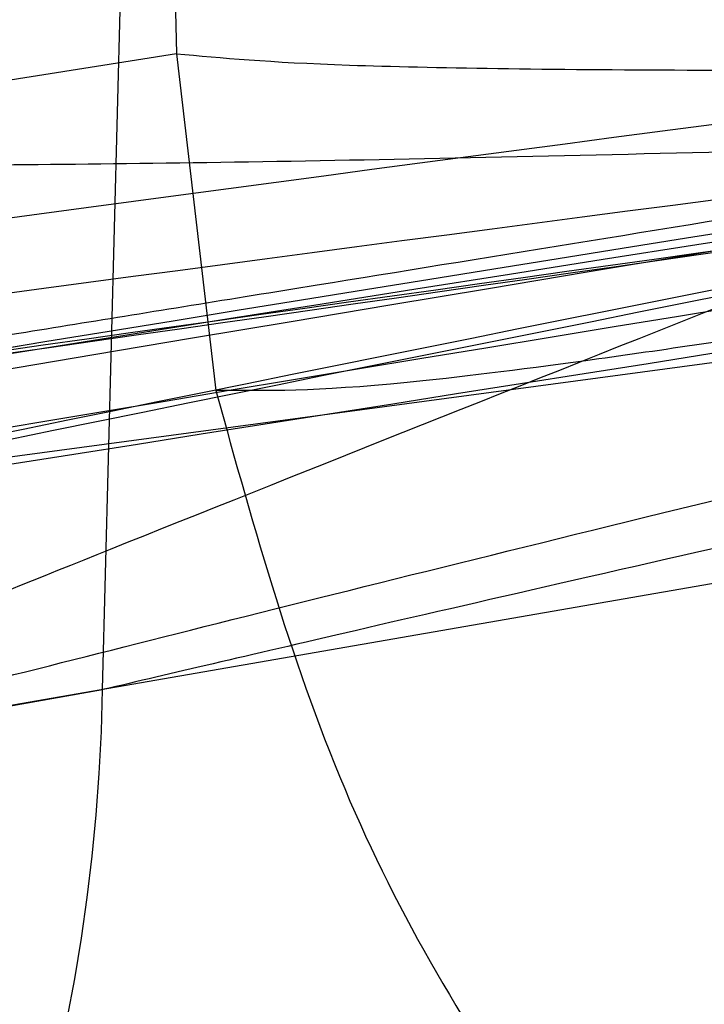
# Model space of a CAD drawing. Units: millimetres. Extents: x 17686 to 22431, y 26322 to 30805.
# Drawn here: x 19682 to 19682, y 28547 to 28547 of the extents above; entities that cross this region are included whole.
import ezdxf

# ---------------------------------------------------------------- set-up
doc = ezdxf.new("R2010")
doc.units = ezdxf.units.MM
doc.header["$LTSCALE"] = 200
doc.layers.add('OTWORY_MONTAŻOWE', color=1, linetype='Continuous')

msp = doc.modelspace()

# ---------------------------------------------------------------- linework, layer by layer
at = {"color": 7, "linetype": 'Continuous', "lineweight": 25}
for p, q in [((19684.16801076582, 28546.9362320628), (19682.02872161646, 28546.6486766254)), ((19684.16801076582, 28546.9362320628), (19682.02872161646, 28546.6486766254)), ((19684.16801076575, 28546.9362320628), (19682.02872161639, 28546.6486766254)), ((19682.13828671963, 28546.78156648885), (19682.13976925157, 28546.71388401951)), ((19682.13003439765, 28546.6299429943), (19682.13395358076, 28546.78084843947)), ((19682.13976920404, 28546.71388401246), (19682.060367142, 28546.70126360223)), ((19682.13976919812, 28546.7138840123), (19682.14496917538, 28546.66945341902)), ((19682.13976919812, 28546.7138840123), (19682.14496917538, 28546.66945341902)), ((19682.13976919805, 28546.7138840123), (19682.1449691753, 28546.66945341902)), ((19682.25934233242, 28546.65244891497), (19682.0655018777, 28546.61872357184)), ((19682.03666901829, 28546.61343760982), (19682.13003444564, 28546.62994299184))]:
    msp.add_line(p, q, dxfattribs=at)
for centre, radius, start, end in [((19687.0405717776, 28517.18481664684), 29.99999999999832, 94.45876922785118, 100.919090351004), ((19687.0405717776, 28517.18481664684), 29.99999999999951, 95.19927321929354, 103.6128669520681), ((19687.0405717776, 28517.18481664684), 30.00000000000293, 95.46318947641116, 103.8696320186698), ((19681.88166235628, 28546.63479225064), 0.2484194336355445, 280.1174494910071, 358.881490734351)]:
    msp.add_arc(centre, radius, start, end, dxfattribs=at)
for points, knots in [([(19671.81456418687, 28543.03377586857), (19672.36302082924, 28543.34349687956), (19673.48322729041, 28543.97609287872), (19675.2707357751, 28544.80219909835), (19677.17864652838, 28545.54360414136), (19678.81605497656, 28546.04981494947), (19680.14554199483, 28546.38737703039), (19681.14548442683, 28546.60618426687), (19682.20717717022, 28546.79975655215), (19683.33034860856, 28546.9622205963), (19684.51427996849, 28547.0859305806), (19685.75781935778, 28547.16880730051), (19686.60678295844, 28547.17940276083), (19687.04057177222, 28547.18481664684)], [0, 0, 0, 0, 0.1179720214629249, 0.240954362610856, 0.368950912072297, 0.5019650876366566, 0.5626018010552307, 0.6267419886559442, 0.6943858252660692, 0.7655334490922268, 0.8401849680509146, 0.9183404646805541, 1, 1, 1, 1]), ([(19687.04057177222, 28547.18481664684), (19686.28730654767, 28547.16853351096), (19684.83844008852, 28547.13721374646), (19682.76212530698, 28546.89902530688), (19680.87565736621, 28546.56395131056), (19679.29663029663, 28546.18074985035), (19677.97139783386, 28545.78956006931), (19676.84617157543, 28545.40777278769), (19675.76032587609, 28544.99120147048), (19674.7142992181, 28544.54341553153), (19673.70896347897, 28544.06683433734), (19672.74272275717, 28543.56776628392), (19672.12147269999, 28543.21034721062), (19671.81456418687, 28543.03377586857)], [0, 0, 0, 0, 0.1417719991312675, 0.2726910624491365, 0.3927569620025694, 0.5019697999138741, 0.5779431176004273, 0.6523066397818565, 0.7250609700320093, 0.796206754001783, 0.865744683270632, 0.9336754996495252, 1, 1, 1, 1]), ([(19671.81456418687, 28543.03377586857), (19672.36302082924, 28543.34349687956), (19673.48322729041, 28543.97609287872), (19675.2707357751, 28544.80219909835), (19677.17864652838, 28545.54360414136), (19678.81605497656, 28546.04981494947), (19680.14554199483, 28546.38737703039), (19681.14548442683, 28546.60618426687), (19682.20717717022, 28546.79975655215), (19683.33034860856, 28546.9622205963), (19684.51427996849, 28547.0859305806), (19685.75781935778, 28547.16880730051), (19686.60678295844, 28547.17940276083), (19687.04057177222, 28547.18481664684)], [0, 0, 0, 0, 0.1179720214629246, 0.2409543626108556, 0.3689509120722944, 0.5019650876366563, 0.5626018010552306, 0.6267419886559428, 0.6943858252660674, 0.7655334490922252, 0.8401849680509135, 0.9183404646805527, 1, 1, 1, 1]), ([(19687.04057177222, 28547.18481664684), (19686.28730654767, 28547.16853351096), (19684.83844008852, 28547.13721374646), (19682.76212530698, 28546.89902530688), (19680.87565736621, 28546.56395131056), (19679.29663029663, 28546.18074985035), (19677.97139783386, 28545.78956006931), (19676.84617157543, 28545.40777278769), (19675.76032587609, 28544.99120147048), (19674.7142992181, 28544.54341553153), (19673.70896347897, 28544.06683433734), (19672.74272275717, 28543.56776628392), (19672.12147269999, 28543.21034721062), (19671.81456418687, 28543.03377586857)], [0, 0, 0, 0, 0.1417719991312683, 0.2726910624491359, 0.3927569620025685, 0.501969799913875, 0.5779431176004255, 0.6523066397818547, 0.7250609700320096, 0.7962067540017801, 0.8657446832706294, 0.9336754996495225, 1, 1, 1, 1]), ([(19687.04057177214, 28547.18481664684), (19686.28730654759, 28547.16853351095), (19684.83844008845, 28547.13721374646), (19682.7621253069, 28546.89902530688), (19680.87565736614, 28546.56395131056), (19679.29663029655, 28546.18074985035), (19677.97139783379, 28545.78956006931), (19676.84617157535, 28545.40777278769), (19675.76032587602, 28544.99120147047), (19674.71429921803, 28544.54341553153), (19673.7089634789, 28544.06683433734), (19672.74272275709, 28543.56776628391), (19672.12147269991, 28543.21034721062), (19671.8145641868, 28543.03377586857)], [0, 0, 0, 0, 0.1417719991312679, 0.272691062449137, 0.3927569620025695, 0.5019697999138747, 0.5779431176004274, 0.6523066397818567, 0.7250609700320094, 0.7962067540017828, 0.8657446832706323, 0.9336754996495223, 1, 1, 1, 1]), ([(19671.8145641868, 28543.03377586857), (19672.36302082917, 28543.34349687956), (19673.48322729034, 28543.97609287872), (19675.27073577503, 28544.80219909835), (19677.1786465283, 28545.54360414136), (19678.81605497649, 28546.04981494947), (19680.14554199476, 28546.38737703039), (19681.14548442676, 28546.60618426687), (19682.20717717015, 28546.79975655215), (19683.33034860849, 28546.9622205963), (19684.51427996841, 28547.0859305806), (19685.75781935771, 28547.16880730051), (19686.60678295836, 28547.17940276083), (19687.04057177214, 28547.18481664684)], [0, 0, 0, 0, 0.1179720214629253, 0.2409543626108554, 0.3689509120722944, 0.5019650876366542, 0.562601801055229, 0.6267419886559423, 0.6943858252660675, 0.7655334490922254, 0.8401849680509135, 0.9183404646805529, 1, 1, 1, 1]), ([(19686.16265260557, 28547.06423529422), (19685.43475270944, 28547.02842549951), (19683.98049163364, 28546.95688160886), (19682.54167461151, 28546.72736858442), (19681.82302728818, 28546.61273349314)], [0, 0, 0, 0, 0.5005290372059652, 1, 1, 1, 1]), ([(19686.16265260557, 28547.06423529422), (19685.43475270944, 28547.02842549951), (19683.98049163363, 28546.95688160886), (19682.54167461151, 28546.72736858442), (19681.82302728818, 28546.61273349314)], [0, 0, 0, 0, 0.5005290372059644, 1, 1, 1, 1]), ([(19686.16265260549, 28547.06423529422), (19685.43475270937, 28547.02842549951), (19683.98049163356, 28546.95688160885), (19682.54167461143, 28546.72736858442), (19681.8230272881, 28546.61273349313)], [0, 0, 0, 0, 0.5005290372059644, 1, 1, 1, 1]), ([(19681.887242432, 28546.63753447522), (19682.41431777989, 28546.72180672426), (19683.46843405078, 28546.89034571828), (19684.53278033582, 28546.97375157585), (19685.06493609884, 28547.01545314273)], [0, 0, 0, 0, 0.5000163287922953, 1, 1, 1, 1]), ([(19681.887242432, 28546.63753447522), (19682.41431777989, 28546.72180672426), (19683.46843405078, 28546.89034571828), (19684.53278033582, 28546.97375157585), (19685.06493609884, 28547.01545314273)], [0, 0, 0, 0, 0.5000163287922953, 1, 1, 1, 1]), ([(19681.88724243192, 28546.63753447521), (19682.41431777981, 28546.72180672426), (19683.46843405071, 28546.89034571828), (19684.53278033574, 28546.97375157585), (19685.06493609877, 28547.01545314273)], [0, 0, 0, 0, 0.5000163287922953, 1, 1, 1, 1]), ([(19681.36159064695, 28546.54017023888), (19681.91624438875, 28546.63875350753), (19683.02552613506, 28546.83591547032), (19684.14763126772, 28546.93842823549), (19684.70867081664, 28546.98968342885)], [0, 0, 0, 0, 0.5000116008858824, 1, 1, 1, 1]), ([(19681.36159064695, 28546.54017023888), (19681.91624438875, 28546.63875350753), (19683.02552613506, 28546.83591547032), (19684.14763126772, 28546.93842823549), (19684.70867081664, 28546.98968342885)], [0, 0, 0, 0, 0.5000116008858824, 1, 1, 1, 1]), ([(19681.36159064687, 28546.54017023888), (19681.91624438868, 28546.63875350753), (19683.02552613499, 28546.83591547031), (19684.14763126765, 28546.93842823549), (19684.70867081657, 28546.98968342885)], [0, 0, 0, 0, 0.5000116008858824, 1, 1, 1, 1]), ([(19681.20300855728, 28546.61138382088), (19681.19457298589, 28546.60971169546), (19681.17734149535, 28546.60629601533), (19681.32656064809, 28546.63587641468), (19681.5966684006, 28546.68736261483), (19681.97181777694, 28546.75450692606), (19682.41254664831, 28546.82690004682), (19682.86605229756, 28546.89407141781), (19683.17051907655, 28546.93448387223), (19683.3102531096, 28546.95198507273), (19683.33241704007, 28546.95476102775)], [0, 0, 0, 0, 0.1311559287850427, 0.2679145303965451, 0.4057621242915186, 0.5459132649325952, 0.6872388431047488, 0.8322805511037161, 0.9733971594223351, 1, 1, 1, 1]), ([(19681.20300855728, 28546.61138382088), (19681.19457298589, 28546.60971169546), (19681.17734149535, 28546.60629601533), (19681.32656064809, 28546.63587641468), (19681.5966684006, 28546.68736261483), (19681.97181777694, 28546.75450692606), (19682.41254664831, 28546.82690004682), (19682.86605229756, 28546.89407141781), (19683.17051907655, 28546.93448387223), (19683.3102531096, 28546.95198507273), (19683.33241704007, 28546.95476102775)], [0, 0, 0, 0, 0.1311559287850427, 0.2679145303965442, 0.4057621242915191, 0.5459132649325993, 0.6872388431047527, 0.8322805511037201, 0.9733971594223351, 1, 1, 1, 1]), ([(19681.2030085572, 28546.61138382088), (19681.19457298582, 28546.60971169545), (19681.17734149527, 28546.60629601532), (19681.32656064801, 28546.63587641468), (19681.59666840052, 28546.68736261483), (19681.97181777687, 28546.75450692606), (19682.41254664824, 28546.82690004682), (19682.86605229749, 28546.89407141781), (19683.17051907647, 28546.93448387223), (19683.31025310952, 28546.95198507273), (19683.33241704, 28546.95476102775)], [0, 0, 0, 0, 0.1311559287850459, 0.2679145303965743, 0.4057621242915087, 0.5459132649326467, 0.6872388431048038, 0.8322805511037746, 0.9733971594223344, 1, 1, 1, 1]), ([(19684.31866997468, 28546.95118439129), (19683.58973390023, 28546.87004344846), (19682.1320230889, 28546.70777952197), (19680.69998590191, 28546.38650129049), (19679.98404655643, 28546.22587995408)], [0, 0, 0, 0, 0.5000553393564592, 1, 1, 1, 1]), ([(19684.31866997468, 28546.95118439129), (19683.58973390023, 28546.87004344846), (19682.1320230889, 28546.70777952197), (19680.69998590191, 28546.38650129049), (19679.98404655643, 28546.22587995408)], [0, 0, 0, 0, 0.5000553393564607, 1, 1, 1, 1]), ([(19684.3186699746, 28546.95118439129), (19683.58973390016, 28546.87004344846), (19682.13202308882, 28546.70777952196), (19680.69998590183, 28546.38650129049), (19679.98404655635, 28546.22587995408)], [0, 0, 0, 0, 0.5000553393564607, 1, 1, 1, 1]), ([(19681.29498715824, 28546.62948097472), (19681.29904824312, 28546.6302790622), (19681.30719569638, 28546.63188020589), (19681.42308395688, 28546.65431502524), (19681.60994046845, 28546.68948436582), (19681.87964356312, 28546.73811723728), (19682.22347934234, 28546.79636607242), (19682.60763058729, 28546.8563790761), (19682.94558922749, 28546.90448595347), (19683.18339260975, 28546.93599134664), (19683.29104083499, 28546.94958477268), (19683.30628429606, 28546.95149465127), (19683.31102852264, 28546.9520890633)], [0, 0, 0, 0, 0.08367958209863843, 0.1678801367382022, 0.259426738749952, 0.3642718576774038, 0.4840401774287066, 0.6177057577801623, 0.7525157160883386, 0.8531603440100661, 0.9542990534889676, 1, 1, 1, 1]), ([(19683.31102852297, 28546.95208906323), (19683.30691185788, 28546.95157876414), (19683.29862311558, 28546.95055129708), (19683.18145116833, 28546.93569496226), (19682.99226805839, 28546.91070580002), (19682.72095554425, 28546.87275266674), (19682.3775269857, 28546.82100453186), (19681.99512887127, 28546.75838275998), (19681.6594167821, 28546.69873000389), (19681.42205686987, 28546.65416817052), (19681.31493269153, 28546.63337286358), (19681.29969573802, 28546.63039974029), (19681.29498715823, 28546.62948097472)], [0, 0, 0, 0, 0.08370312623789651, 0.1685329329866612, 0.2603960252090149, 0.3651375461176858, 0.4843168591716487, 0.6168720543364551, 0.7522886228482738, 0.8532131486758407, 0.9546393837798152, 1, 1, 1, 1]), ([(19681.29498715824, 28546.62948097472), (19681.29904824312, 28546.6302790622), (19681.30719569638, 28546.63188020589), (19681.42308395688, 28546.65431502524), (19681.60994046845, 28546.68948436581), (19681.87964356312, 28546.73811723728), (19682.22347934234, 28546.79636607242), (19682.60763058729, 28546.8563790761), (19682.94558922749, 28546.90448595347), (19683.18339260975, 28546.93599134664), (19683.29104083499, 28546.94958477268), (19683.30628429606, 28546.95149465127), (19683.31102852264, 28546.9520890633)], [0, 0, 0, 0, 0.08367958209863753, 0.1678801367382023, 0.259426738749952, 0.3642718576774078, 0.4840401774287106, 0.6177057577801661, 0.752515716088338, 0.8531603440100656, 0.9542990534889669, 1, 1, 1, 1]), ([(19683.31102852297, 28546.95208906323), (19683.30691185788, 28546.95157876414), (19683.29862311558, 28546.95055129708), (19683.18145116833, 28546.93569496226), (19682.99226805839, 28546.91070580002), (19682.72095554425, 28546.87275266674), (19682.3775269857, 28546.82100453186), (19681.99512887127, 28546.75838275998), (19681.6594167821, 28546.69873000389), (19681.42205686987, 28546.65416817052), (19681.31493269153, 28546.63337286358), (19681.29969573802, 28546.63039974029), (19681.29498715823, 28546.62948097472)], [0, 0, 0, 0, 0.08370312623789702, 0.1685329329866617, 0.2603960252090122, 0.3651375461176832, 0.4843168591716461, 0.6168720543364524, 0.752288622848271, 0.8532131486758414, 0.9546393837798157, 1, 1, 1, 1]), ([(19681.29498715817, 28546.62948097472), (19681.29904824304, 28546.6302790622), (19681.30719569631, 28546.63188020589), (19681.42308395681, 28546.65431502524), (19681.60994046837, 28546.68948436581), (19681.87964356305, 28546.73811723728), (19682.22347934226, 28546.79636607241), (19682.60763058721, 28546.8563790761), (19682.94558922741, 28546.90448595347), (19683.18339260968, 28546.93599134663), (19683.29104083492, 28546.94958477267), (19683.30628429598, 28546.95149465126), (19683.31102852256, 28546.9520890633)], [0, 0, 0, 0, 0.08367958209863882, 0.1678801367381745, 0.2594267387499201, 0.3642718576774359, 0.4840401774287394, 0.6177057577801957, 0.752515716088305, 0.8531603440100366, 0.9542990534889674, 1, 1, 1, 1]), ([(19683.3110285229, 28546.95208906323), (19683.3069118578, 28546.95157876414), (19683.29862311551, 28546.95055129708), (19683.18145116825, 28546.93569496226), (19682.99226805831, 28546.91070580002), (19682.72095554417, 28546.87275266674), (19682.37752698563, 28546.82100453186), (19681.9951288712, 28546.75838275998), (19681.65941678203, 28546.69873000388), (19681.42205686979, 28546.65416817052), (19681.31493269146, 28546.63337286358), (19681.29969573794, 28546.63039974029), (19681.29498715816, 28546.62948097472)], [0, 0, 0, 0, 0.08370312623790527, 0.16853293298667, 0.2603960252089732, 0.365137546117644, 0.4843168591716069, 0.6168720543364132, 0.752288622848232, 0.8532131486758512, 0.9546393837798256, 1, 1, 1, 1]), ([(19679.85324127585, 28546.20947154965), (19680.56790548631, 28546.3715648697), (19681.99735610538, 28546.69577922563), (19683.45380767822, 28546.86150365366), (19684.18209571782, 28546.94437295124)], [0, 0, 0, 0, 0.4999572569489604, 1, 1, 1, 1]), ([(19679.85324127585, 28546.20947154965), (19680.56790548631, 28546.3715648697), (19681.99735610538, 28546.69577922563), (19683.45380767822, 28546.86150365366), (19684.18209571782, 28546.94437295124)], [0, 0, 0, 0, 0.4999572569489604, 1, 1, 1, 1]), ([(19679.85324127577, 28546.20947154964), (19680.56790548623, 28546.3715648697), (19681.99735610531, 28546.69577922562), (19683.45380767814, 28546.86150365365), (19684.18209571774, 28546.94437295124)], [0, 0, 0, 0, 0.4999572569489604, 1, 1, 1, 1]), ([(19682.8134800618, 28546.88551858511), (19682.65144007582, 28546.86163168637), (19682.32736866031, 28546.8138591502), (19681.90982041711, 28546.74352853622), (19681.60798208878, 28546.6890956178), (19681.5200396518, 28546.67252474045), (19681.47974107471, 28546.66493133274)], [0, 0, 0, 0, 0.2598581214282633, 0.5197025211637852, 0.7799093857060349, 1, 1, 1, 1]), ([(19682.8134800618, 28546.88551858511), (19682.65144007582, 28546.86163168637), (19682.32736866031, 28546.8138591502), (19681.90982041711, 28546.74352853622), (19681.60798208878, 28546.6890956178), (19681.5200396518, 28546.67252474045), (19681.47974107471, 28546.66493133274)], [0, 0, 0, 0, 0.2598581214282637, 0.51970252116378, 0.7799093857060344, 1, 1, 1, 1]), ([(19682.81348006173, 28546.88551858511), (19682.65144007575, 28546.86163168636), (19682.32736866024, 28546.8138591502), (19681.90982041703, 28546.74352853621), (19681.60798208871, 28546.6890956178), (19681.52003965173, 28546.67252474044), (19681.47974107464, 28546.66493133274)], [0, 0, 0, 0, 0.2598581214282764, 0.5197025211637046, 0.7799093857060311, 1, 1, 1, 1]), ([(19681.2908213576, 28546.47020876584), (19681.29786722343, 28546.47211947346), (19681.31201324096, 28546.47595560999), (19681.38503215843, 28546.49545203857), (19681.49030752692, 28546.52265877203), (19681.67284980581, 28546.56727619057), (19681.95915032838, 28546.63224194574), (19682.34057902708, 28546.70946806487), (19682.71815949455, 28546.77839900589), (19682.99392055955, 28546.8245050812), (19683.161082081, 28546.85143260066), (19683.25283619371, 28546.86587790636), (19683.30913476518, 28546.87470260908), (19683.31174041104, 28546.87510907242), (19683.3130366616, 28546.87531127884)], [0, 0, 0, 0, 0.05963518486159654, 0.1197298373813668, 0.1806217523860016, 0.2430235165046409, 0.3702749368221083, 0.5002351228662497, 0.6303164477461625, 0.7576841933918642, 0.8199173129117053, 0.8808775204512204, 0.9407392296015689, 0.9999999999999999, 0.9999999999999999, 0.9999999999999999, 0.9999999999999999]), ([(19681.2908213576, 28546.47020876584), (19681.29786722343, 28546.47211947346), (19681.31201324096, 28546.47595560999), (19681.38503215843, 28546.49545203857), (19681.49030752692, 28546.52265877203), (19681.67284980581, 28546.56727619057), (19681.95915032838, 28546.63224194574), (19682.34057902708, 28546.70946806487), (19682.71815949455, 28546.77839900589), (19682.99392055955, 28546.8245050812), (19683.161082081, 28546.85143260066), (19683.25283619371, 28546.86587790636), (19683.30913476518, 28546.87470260908), (19683.31174041104, 28546.87510907242), (19683.3130366616, 28546.87531127884)], [0, 0, 0, 0, 0.05963518486159724, 0.1197298373813677, 0.1806217523860036, 0.2430235165046391, 0.3702749368221182, 0.5002351228662619, 0.6303164477461771, 0.7576841933919514, 0.8199173129116916, 0.8808775204510754, 0.9407392296015675, 0.9999999999999999, 0.9999999999999999, 0.9999999999999999, 0.9999999999999999]), ([(19681.29082135753, 28546.47020876584), (19681.29786722336, 28546.47211947345), (19681.31201324088, 28546.47595560999), (19681.38503215835, 28546.49545203857), (19681.49030752685, 28546.52265877203), (19681.67284980574, 28546.56727619057), (19681.95915032831, 28546.63224194574), (19682.340579027, 28546.70946806487), (19682.71815949448, 28546.77839900589), (19682.99392055947, 28546.8245050812), (19683.16108208093, 28546.85143260066), (19683.25283619364, 28546.86587790636), (19683.30913476511, 28546.87470260908), (19683.31174041097, 28546.87510907242), (19683.31303666153, 28546.87531127884)], [0, 0, 0, 0, 0.05963518486158692, 0.1197298373816264, 0.1806217523861448, 0.2430235165044121, 0.3702749368221735, 0.5002351228663168, 0.630316447746264, 0.7576841933920182, 0.8199173129118363, 0.8808775204513476, 0.9407392296015653, 1, 1, 1, 1]), ([(19683.3130366616, 28546.87531127784), (19683.30604482622, 28546.87423465227), (19683.29202154586, 28546.87207530191), (19683.21919889746, 28546.86052875082), (19683.11337436124, 28546.84353410113), (19682.92989154159, 28546.81349985457), (19682.64093513579, 28546.76398514097), (19682.25862899306, 28546.69248442671), (19681.88261411804, 28546.61470595052), (19681.60894286009, 28546.55151202698), (19681.44265138175, 28546.51015868824), (19681.35103657943, 28546.48644691498), (19681.29468765895, 28546.47131677606), (19681.2921056549, 28546.47057682028), (19681.2908213576, 28546.47020876384)], [0, 0, 0, 0, 0.05945665732344668, 0.1192501437762056, 0.1799548793529768, 0.24214263215012, 0.3689703135997218, 0.4988048306877511, 0.6290702285668313, 0.7567853417463795, 0.8192881976984523, 0.8804750380079396, 0.9405478914499411, 1, 1, 1, 1]), ([(19683.3130366616, 28546.87531127784), (19683.30604482622, 28546.87423465227), (19683.29202154586, 28546.87207530191), (19683.21919889746, 28546.86052875082), (19683.11337436124, 28546.84353410113), (19682.92989154159, 28546.81349985457), (19682.64093513579, 28546.76398514097), (19682.25862899306, 28546.69248442671), (19681.88261411804, 28546.61470595052), (19681.60894286009, 28546.55151202698), (19681.44265138175, 28546.51015868824), (19681.35103657943, 28546.48644691498), (19681.29468765895, 28546.47131677606), (19681.2921056549, 28546.47057682028), (19681.2908213576, 28546.47020876384)], [0, 0, 0, 0, 0.05945665732373971, 0.1192501437765001, 0.1799548793530298, 0.2421426321501727, 0.3689703135997638, 0.4988048306877925, 0.6290702285668816, 0.756785341746422, 0.8192881976986054, 0.8804750380082237, 0.9405478914499417, 1, 1, 1, 1]), ([(19683.31303666153, 28546.87531127784), (19683.30604482614, 28546.87423465226), (19683.29202154578, 28546.8720753019), (19683.21919889739, 28546.86052875082), (19683.11337436116, 28546.84353410113), (19682.92989154151, 28546.81349985456), (19682.64093513572, 28546.76398514097), (19682.25862899299, 28546.69248442671), (19681.88261411797, 28546.61470595052), (19681.60894286001, 28546.55151202698), (19681.44265138168, 28546.51015868824), (19681.35103657936, 28546.48644691498), (19681.29468765887, 28546.47131677605), (19681.29210565483, 28546.47057682027), (19681.29082135753, 28546.47020876384)], [0, 0, 0, 0, 0.05945665732360701, 0.1192501437765225, 0.1799548793530601, 0.2421426321499158, 0.3689703135997281, 0.4988048306877566, 0.6290702285668861, 0.7567853417465105, 0.8192881976984727, 0.8804750380080794, 0.9405478914500824, 1, 1, 1, 1]), ([(19682.06550187761, 28546.61872356384), (19682.06201770484, 28546.61781910989), (19682.05503342091, 28546.61600606456), (19682.07320446159, 28546.62057929642), (19682.11035724667, 28546.62989396507), (19682.18683074099, 28546.64928400472), (19682.32911748791, 28546.6836053315), (19682.54145381384, 28546.73233273525), (19682.7677548691, 28546.78051727141), (19682.97403850437, 28546.82099751375), (19683.13219760954, 28546.85015329235), (19683.17327740573, 28546.85724312858), (19683.1937877196, 28546.86078294084)], [0, 0, 0, 0, 0.06250961645199428, 0.1253051838568951, 0.1880899895423291, 0.2504981904173549, 0.3758071941668832, 0.5014100131705266, 0.6265328116779254, 0.7516647411724295, 0.8760112129389906, 0.9999999999999999, 0.9999999999999999, 0.9999999999999999, 0.9999999999999999]), ([(19682.06550187761, 28546.61872356384), (19682.06201770484, 28546.61781910989), (19682.05503342091, 28546.61600606456), (19682.07320446159, 28546.62057929642), (19682.11035724667, 28546.62989396507), (19682.18683074099, 28546.64928400472), (19682.32911748791, 28546.6836053315), (19682.54145381384, 28546.73233273525), (19682.7677548691, 28546.78051727141), (19682.97403850437, 28546.82099751375), (19683.13219760954, 28546.85015329235), (19683.17327740573, 28546.85724312858), (19683.1937877196, 28546.86078294084)], [0, 0, 0, 0, 0.062509616451963, 0.1253051838573211, 0.1880899895420289, 0.2504981904176457, 0.3758071941667857, 0.5014100131703726, 0.6265328116776968, 0.7516647411720149, 0.8760112129390498, 1, 1, 1, 1]), ([(19682.06550187753, 28546.61872356384), (19682.06201770476, 28546.61781910989), (19682.05503342083, 28546.61600606456), (19682.07320446151, 28546.62057929642), (19682.11035724659, 28546.62989396506), (19682.18683074091, 28546.64928400472), (19682.32911748784, 28546.6836053315), (19682.54145381376, 28546.73233273525), (19682.76775486902, 28546.78051727141), (19682.9740385043, 28546.82099751375), (19683.13219760946, 28546.85015329235), (19683.17327740566, 28546.85724312858), (19683.19378771953, 28546.86078294084)], [0, 0, 0, 0, 0.0625096164521968, 0.1253051838568015, 0.1880899895421833, 0.2504981904171624, 0.3758071941669214, 0.5014100131705838, 0.6265328116778814, 0.7516647411722435, 0.8760112129388561, 1, 1, 1, 1]), ([(19683.33031477253, 28546.82710169184), (19683.2201468404, 28546.81520308627), (19683.00039095011, 28546.79146851478), (19682.60840014073, 28546.74548920458), (19682.21326386893, 28546.69550231436), (19681.84189119571, 28546.64513175185), (19681.52886453038, 28546.60024327789), (19681.30411641631, 28546.56657887561), (19681.17860219974, 28546.54727180849), (19681.19591096749, 28546.54993529832), (19681.20456431553, 28546.55126688384)], [0, 0, 0, 0, 0.1252136406868398, 0.2497680999652711, 0.3746669012226841, 0.4995197359077121, 0.6245103536017002, 0.7496270609324982, 0.8748285138930307, 1, 1, 1, 1]), ([(19683.3303147726, 28546.82710169184), (19683.22014684047, 28546.81520308627), (19683.00039095018, 28546.79146851478), (19682.60840014081, 28546.74548920458), (19682.213263869, 28546.69550231437), (19681.84189119579, 28546.64513175185), (19681.52886453045, 28546.60024327789), (19681.30411641638, 28546.56657887561), (19681.17860219981, 28546.54727180849), (19681.19591096756, 28546.54993529832), (19681.20456431561, 28546.55126688384)], [0, 0, 0, 0, 0.125213640686856, 0.2497680999653067, 0.3746669012227441, 0.4995197359077763, 0.624510353601947, 0.7496270609326862, 0.8748285138928535, 1, 1, 1, 1]), ([(19683.3303147726, 28546.82710169184), (19683.22014684047, 28546.81520308627), (19683.00039095018, 28546.79146851478), (19682.60840014081, 28546.74548920458), (19682.213263869, 28546.69550231437), (19681.84189119579, 28546.64513175185), (19681.52886453045, 28546.60024327789), (19681.30411641638, 28546.56657887561), (19681.17860219981, 28546.54727180849), (19681.19591096756, 28546.54993529832), (19681.20456431561, 28546.55126688384)], [0, 0, 0, 0, 0.125213640686851, 0.2497680999652687, 0.3746669012227011, 0.4995197359076834, 0.6245103536019453, 0.7496270609326857, 0.8748285138928529, 1, 1, 1, 1]), ([(19682.21457996616, 28546.79410240378), (19682.0136923408, 28546.76008607023), (19681.61153020852, 28546.69198789243), (19681.08850235704, 28546.58953568304), (19680.6938694341, 28546.50639461531), (19680.47379952851, 28546.45731811446), (19680.45956581951, 28546.45410189726), (19680.65924280801, 28546.49877357565), (19681.05246711582, 28546.58246620094), (19681.59295667644, 28546.68804878615), (19682.07102632724, 28546.77158975108), (19682.33972262129, 28546.81417529931), (19682.39991101755, 28546.82371452969)], [0, 0, 0, 0, 0.1037025021044027, 0.2076047207565621, 0.3132693835799893, 0.4214529471028204, 0.5310311160363534, 0.6413772583114534, 0.7524511530733013, 0.8618494992360245, 0.9690540685980973, 0.9999999999999999, 0.9999999999999999, 0.9999999999999999, 0.9999999999999999]), ([(19682.21457996616, 28546.79410240378), (19682.0136923408, 28546.76008607023), (19681.61153020852, 28546.69198789243), (19681.08850235704, 28546.58953568304), (19680.6938694341, 28546.50639461531), (19680.47379952851, 28546.45731811446), (19680.45956581951, 28546.45410189726), (19680.65924280801, 28546.49877357565), (19681.05246711582, 28546.58246620094), (19681.59295667644, 28546.68804878615), (19682.07102632724, 28546.77158975107), (19682.33972262129, 28546.81417529931), (19682.39991101755, 28546.82371452969)], [0, 0, 0, 0, 0.1037025021044026, 0.2076047207565638, 0.3132693835799903, 0.4214529471028223, 0.5310311160363551, 0.6413772583114554, 0.7524511530733019, 0.8618494992360269, 0.9690540685980973, 1, 1, 1, 1]), ([(19682.21457996609, 28546.79410240378), (19682.01369234072, 28546.76008607023), (19681.61153020845, 28546.69198789243), (19681.08850235696, 28546.58953568304), (19680.69386943402, 28546.50639461531), (19680.47379952843, 28546.45731811446), (19680.45956581943, 28546.45410189726), (19680.65924280794, 28546.49877357564), (19681.05246711575, 28546.58246620094), (19681.59295667636, 28546.68804878615), (19682.07102632716, 28546.77158975107), (19682.33972262121, 28546.81417529931), (19682.39991101747, 28546.82371452969)], [0, 0, 0, 0, 0.1037025021044072, 0.2076047207565993, 0.3132693835800054, 0.4214529471028407, 0.531031116036375, 0.6413772583114776, 0.7524511530733031, 0.8618494992360587, 0.9690540685980968, 0.9999999999999999, 0.9999999999999999, 0.9999999999999999, 0.9999999999999999]), ([(19686.08311718769, 28546.81935212122), (19685.37765120849, 28546.7837655694), (19683.96818236106, 28546.71266627099), (19682.57332891287, 28546.49192379964), (19681.87662615845, 28546.38166713576)], [0, 0, 0, 0, 0.5005190292023741, 1, 1, 1, 1]), ([(19686.08311718777, 28546.81935212122), (19685.37765120856, 28546.7837655694), (19683.96818236113, 28546.71266627099), (19682.57332891295, 28546.49192379964), (19681.87662615852, 28546.38166713576)], [0, 0, 0, 0, 0.5005190292023656, 1, 1, 1, 1]), ([(19686.08311718777, 28546.81935212122), (19685.37765120856, 28546.7837655694), (19683.96818236113, 28546.71266627099), (19682.57332891295, 28546.49192379964), (19681.87662615852, 28546.38166713576)], [0, 0, 0, 0, 0.5005190292023856, 1, 1, 1, 1]), ([(19682.9594462776, 28546.80282606284), (19682.86228358627, 28546.78452739827), (19682.66830071984, 28546.74799457526), (19682.40221067763, 28546.69183280084), (19682.24133407536, 28546.65564989379), (19682.15787614651, 28546.63649130073), (19682.13928969318, 28546.63211980841), (19682.13003444561, 28546.62994299484)], [0, 0, 0, 0, 0.2507884624376832, 0.5006928497372571, 0.750020791406148, 0.8755211969463185, 1, 1, 1, 1]), ([(19682.9594462776, 28546.80282606284), (19682.86228358627, 28546.78452739827), (19682.66830071984, 28546.74799457526), (19682.40221067763, 28546.69183280084), (19682.24133407536, 28546.65564989379), (19682.15787614651, 28546.63649130073), (19682.13928969318, 28546.63211980841), (19682.13003444561, 28546.62994299484)], [0, 0, 0, 0, 0.2507884624377127, 0.5006928497374751, 0.7500207914061086, 0.8755211969463168, 1, 1, 1, 1]), ([(19682.95944627753, 28546.80282606284), (19682.86228358619, 28546.78452739827), (19682.66830071976, 28546.74799457526), (19682.40221067755, 28546.69183280084), (19682.24133407528, 28546.65564989379), (19682.15787614643, 28546.63649130073), (19682.1392896931, 28546.63211980841), (19682.13003444553, 28546.62994299484)], [0, 0, 0, 0, 0.2507884624377797, 0.5006928497371991, 0.7500207914061007, 0.8755211969466645, 1, 1, 1, 1]), ([(19681.48139061589, 28546.60213443323), (19681.52871947587, 28546.60918212693), (19681.62346023639, 28546.6232898798), (19681.94045729632, 28546.66851482292), (19682.34640473994, 28546.72320176326), (19682.65785467236, 28546.76086671669), (19682.81361442024, 28546.7797033997)], [0, 0, 0, 0, 0.2498426974591247, 0.500123754892548, 0.7500060529626218, 1, 1, 1, 1]), ([(19681.48139061589, 28546.60213443323), (19681.52871947587, 28546.60918212693), (19681.62346023639, 28546.6232898798), (19681.94045729632, 28546.66851482292), (19682.34640473994, 28546.72320176326), (19682.65785467236, 28546.76086671669), (19682.81361442024, 28546.7797033997)], [0, 0, 0, 0, 0.2498426974594298, 0.5001237548924024, 0.7500060529624334, 1, 1, 1, 1]), ([(19681.48139061581, 28546.60213443323), (19681.52871947579, 28546.60918212692), (19681.62346023631, 28546.6232898798), (19681.94045729624, 28546.66851482292), (19682.34640473986, 28546.72320176326), (19682.65785467228, 28546.76086671669), (19682.81361442017, 28546.7797033997)], [0, 0, 0, 0, 0.2498426974592588, 0.5001237548922756, 0.7500060529624124, 1, 1, 1, 1]), ([(19682.01538927818, 28546.40587134505), (19682.52197344034, 28546.48622997322), (19683.5351457234, 28546.64694785751), (19684.55784199261, 28546.72845391661), (19685.06919212518, 28546.76920710539)], [0, 0, 0, 0, 0.4999980463666828, 0.9999999999999999, 0.9999999999999999, 0.9999999999999999, 0.9999999999999999]), ([(19682.01538927818, 28546.40587134505), (19682.52197344034, 28546.48622997322), (19683.5351457234, 28546.64694785751), (19684.55784199261, 28546.72845391661), (19685.06919212518, 28546.76920710539)], [0, 0, 0, 0, 0.4999980463666963, 1, 1, 1, 1]), ([(19682.01538927811, 28546.40587134505), (19682.52197344027, 28546.48622997321), (19683.53514572333, 28546.64694785751), (19684.55784199253, 28546.7284539166), (19685.06919212511, 28546.76920710539)], [0, 0, 0, 0, 0.4999980463666303, 1, 1, 1, 1]), ([(19681.49023368492, 28546.3106859484), (19682.03091878926, 28546.40597537709), (19683.11465273269, 28546.59697081507), (19684.21065506218, 28546.69689654017), (19684.75985147361, 28546.74696837684)], [0, 0, 0, 0, 0.4989094487762923, 1, 1, 1, 1]), ([(19681.49023368492, 28546.3106859484), (19682.03091878926, 28546.40597537709), (19683.11465273269, 28546.59697081507), (19684.21065506218, 28546.69689654017), (19684.75985147361, 28546.74696837684)], [0, 0, 0, 0, 0.4989094487762969, 0.9999999999999999, 0.9999999999999999, 0.9999999999999999, 0.9999999999999999]), ([(19681.49023368485, 28546.3106859484), (19682.03091878919, 28546.40597537708), (19683.11465273262, 28546.59697081507), (19684.2106550621, 28546.69689654017), (19684.75985147353, 28546.74696837684)], [0, 0, 0, 0, 0.4989094487763326, 0.9999999999999999, 0.9999999999999999, 0.9999999999999999, 0.9999999999999999]), ([(19682.39977198453, 28546.71402349984), (19682.27601840589, 28546.69694411055), (19682.02960226517, 28546.66293590456), (19681.67290888922, 28546.60931268749), (19681.34433736104, 28546.55708676693), (19680.96162227761, 28546.49282687784), (19680.60589296858, 28546.42857782973), (19680.43330149836, 28546.39572021302), (19680.53379561077, 28546.41496746086), (19680.83907594676, 28546.47103155005), (19681.19113622021, 28546.53147198045), (19681.50245286824, 28546.58230888563), (19681.84768376841, 28546.63581838115), (19682.0923432149, 28546.67075632385), (19682.21471427253, 28546.68823119784)], [0, 0, 0, 0, 0.0633965857240711, 0.1262342645887566, 0.189050450019681, 0.2518145646998207, 0.3760955819394531, 0.5000084858456729, 0.6239173632396937, 0.748210933892407, 0.8110775102532753, 0.873779312256032, 0.9368683315713687, 1, 1, 1, 1]), ([(19682.3997719846, 28546.71402349984), (19682.27601840597, 28546.69694411055), (19682.02960226524, 28546.66293590456), (19681.6729088893, 28546.60931268749), (19681.34433736111, 28546.55708676693), (19680.96162227769, 28546.49282687784), (19680.60589296865, 28546.42857782973), (19680.43330149843, 28546.39572021303), (19680.53379561084, 28546.41496746086), (19680.83907594684, 28546.47103155006), (19681.19113622028, 28546.53147198045), (19681.50245286832, 28546.58230888564), (19681.84768376848, 28546.63581838115), (19682.09234321498, 28546.67075632385), (19682.21471427261, 28546.68823119784)], [0, 0, 0, 0, 0.06339658572408682, 0.1262342645888073, 0.1890504500196579, 0.2518145646998713, 0.3760955819393261, 0.5000084858457603, 0.6239173632397, 0.748210933892356, 0.8110775102534387, 0.8737793122560404, 0.9368683315713743, 1, 1, 1, 1]), ([(19682.3997719846, 28546.71402349984), (19682.27601840597, 28546.69694411055), (19682.02960226524, 28546.66293590456), (19681.6729088893, 28546.60931268749), (19681.34433736111, 28546.55708676693), (19680.96162227769, 28546.49282687784), (19680.60589296865, 28546.42857782973), (19680.43330149843, 28546.39572021303), (19680.53379561084, 28546.41496746086), (19680.83907594684, 28546.47103155006), (19681.19113622028, 28546.53147198045), (19681.50245286832, 28546.58230888564), (19681.84768376848, 28546.63581838115), (19682.09234321498, 28546.67075632385), (19682.21471427261, 28546.68823119784)], [0, 0, 0, 0, 0.06339658572408821, 0.1262342645888078, 0.1890504500196608, 0.2518145646998747, 0.376095581939456, 0.5000084858455995, 0.6239173632396913, 0.7482109338923494, 0.8110775102534324, 0.873779312256035, 0.9368683315713702, 1, 1, 1, 1]), ([(19682.36911344606, 28546.70498929271), (19682.34444918851, 28546.69995482279), (19682.3065131398, 28546.69221131394), (19682.25784225121, 28546.68342455164), (19682.22292256092, 28546.67756993293), (19682.19312388862, 28546.6731637103), (19682.1616715732, 28546.66924719965), (19682.15155019407, 28546.66937116353), (19682.14496952323, 28546.66945176179)], [0, 0, 0, 0, 0.2395593351387617, 0.3684657681732302, 0.499990486518903, 0.6315186048208232, 0.7604224936647725, 0.9999999999999999, 0.9999999999999999, 0.9999999999999999, 0.9999999999999999]), ([(19682.36911344606, 28546.70498929271), (19682.34444918851, 28546.69995482279), (19682.3065131398, 28546.69221131394), (19682.25784225121, 28546.68342455164), (19682.22292256092, 28546.67756993293), (19682.19312388862, 28546.6731637103), (19682.1616715732, 28546.66924719965), (19682.15155019407, 28546.66937116353), (19682.14496952323, 28546.66945176179)], [0, 0, 0, 0, 0.239559335138724, 0.3684657681732164, 0.4999904865188924, 0.6315186048208322, 0.7604224936647717, 1, 1, 1, 1]), ([(19682.36911344598, 28546.70498929271), (19682.34444918843, 28546.69995482279), (19682.30651313972, 28546.69221131394), (19682.25784225114, 28546.68342455164), (19682.22292256085, 28546.67756993293), (19682.19312388854, 28546.6731637103), (19682.16167157313, 28546.66924719965), (19682.151550194, 28546.66937116353), (19682.14496952316, 28546.66945176178)], [0, 0, 0, 0, 0.2395593351386475, 0.3684657681726239, 0.4999904865190075, 0.6315186048209137, 0.7604224936648327, 1, 1, 1, 1]), ([(19684.25919452021, 28546.70407055371), (19683.55272456017, 28546.62449943965), (19682.13994791819, 28546.46537560186), (19680.75148884099, 28546.15560020535), (19680.05733953622, 28546.00073040786)], [0, 0, 0, 0, 0.5000577862357353, 1, 1, 1, 1]), ([(19684.25919452021, 28546.70407055371), (19683.55272456017, 28546.62449943965), (19682.13994791819, 28546.46537560186), (19680.75148884099, 28546.15560020535), (19680.05733953622, 28546.00073040786)], [0, 0, 0, 0, 0.5000577862357196, 1, 1, 1, 1]), ([(19684.25919452014, 28546.70407055371), (19683.5527245601, 28546.62449943965), (19682.13994791811, 28546.46537560186), (19680.75148884092, 28546.15560020535), (19680.05733953614, 28546.00073040785)], [0, 0, 0, 0, 0.5000577862357293, 1, 1, 1, 1]), ([(19679.9940195614, 28545.98531167192), (19680.68684144488, 28546.14151306042), (19682.07259698902, 28546.45394103833), (19683.48392056806, 28546.61626551402), (19684.18963927735, 28546.69743429853)], [0, 0, 0, 0, 0.4999596692307898, 1, 1, 1, 1]), ([(19679.9940195614, 28545.98531167192), (19680.68684144488, 28546.14151306042), (19682.07259698902, 28546.45394103833), (19683.48392056806, 28546.61626551402), (19684.18963927735, 28546.69743429853)], [0, 0, 0, 0, 0.4999596692307703, 1, 1, 1, 1]), ([(19679.99401956133, 28545.98531167192), (19680.68684144481, 28546.14151306042), (19682.07259698894, 28546.45394103833), (19683.48392056798, 28546.61626551401), (19684.18963927727, 28546.69743429853)], [0, 0, 0, 0, 0.4999596692307911, 1, 1, 1, 1]), ([(19682.06353030861, 28546.66818680284), (19682.06232773719, 28546.66796174087), (19682.0604778602, 28546.66761553529), (19682.07781052115, 28546.67037678303), (19682.09796802651, 28546.67361395587), (19682.12529392165, 28546.67802329883), (19682.16672207753, 28546.68472463158), (19682.20376991994, 28546.6907389669), (19682.22785334507, 28546.69464866272)], [0, 0, 0, 0, 0.2395182705894263, 0.368443262042972, 0.5000081382214271, 0.6315699064195027, 0.7604972921920542, 0.9999999999999999, 0.9999999999999999, 0.9999999999999999, 0.9999999999999999]), ([(19682.06353030861, 28546.66818680284), (19682.06232773719, 28546.66796174088), (19682.0604778602, 28546.66761553529), (19682.07781052115, 28546.67037678302), (19682.09796802651, 28546.67361395587), (19682.12529392165, 28546.67802329883), (19682.16672207753, 28546.68472463158), (19682.20376991994, 28546.6907389669), (19682.22785334507, 28546.69464866272)], [0, 0, 0, 0, 0.2395182705893842, 0.3684432620429063, 0.5000081382213374, 0.6315699064204972, 0.7604972921921186, 1, 1, 1, 1]), ([(19682.06353030853, 28546.66818680284), (19682.06232773711, 28546.66796174087), (19682.06047786013, 28546.66761553529), (19682.07781052107, 28546.67037678302), (19682.09796802644, 28546.67361395587), (19682.12529392158, 28546.67802329882), (19682.16672207745, 28546.68472463157), (19682.20376991987, 28546.6907389669), (19682.227853345, 28546.69464866272)], [0, 0, 0, 0, 0.239518270589368, 0.3684432620428579, 0.5000081382212671, 0.6315699064193496, 0.7604972921926183, 1, 1, 1, 1]), ([(19682.21136469006, 28546.68046129201), (19682.18321740372, 28546.66927139497), (19682.13309505771, 28546.64934535719), (19682.09598476464, 28546.63434611142), (19682.07971455844, 28546.62777001617)], [0, 0, 0, 0, 0.5615716059850514, 1, 1, 1, 1]), ([(19682.21136469006, 28546.68046129201), (19682.18321740372, 28546.66927139497), (19682.13309505771, 28546.64934535719), (19682.09598476464, 28546.63434611142), (19682.07971455844, 28546.62777001617)], [0, 0, 0, 0, 0.5615716059850514, 1, 1, 1, 1]), ([(19682.21136468999, 28546.680461292), (19682.18321740365, 28546.66927139497), (19682.13309505764, 28546.64934535719), (19682.09598476457, 28546.63434611141), (19682.07971455837, 28546.62777001617)], [0, 0, 0, 0, 0.5615716059850514, 1, 1, 1, 1]), ([(19682.14496917862, 28546.66945341884), (19682.15007678945, 28546.65104045244), (19682.16005002605, 28546.61508687719), (19682.19595086305, 28546.554882538), (19682.25503700227, 28546.5010201802), (19682.33714811022, 28546.4674109878), (19682.39162849854, 28546.47069143998), (19682.41819971861, 28546.47229138484)], [0, 0, 0, 0, 0.1494380367179042, 0.2917960952862776, 0.5484716026751731, 0.7797801964687563, 0.9999999999999999, 0.9999999999999999, 0.9999999999999999, 0.9999999999999999]), ([(19682.14496917862, 28546.66945341884), (19682.15007678945, 28546.65104045244), (19682.16005002605, 28546.61508687719), (19682.19595086305, 28546.554882538), (19682.25503700226, 28546.5010201802), (19682.33714811022, 28546.4674109878), (19682.39162849854, 28546.47069143998), (19682.41819971861, 28546.47229138484)], [0, 0, 0, 0, 0.1494380367175832, 0.2917960952859133, 0.5484716026756283, 0.7797801964676434, 0.9999999999999999, 0.9999999999999999, 0.9999999999999999, 0.9999999999999999]), ([(19682.14496917855, 28546.66945341884), (19682.15007678937, 28546.65104045244), (19682.16005002597, 28546.61508687719), (19682.19595086298, 28546.554882538), (19682.25503700219, 28546.50102018019), (19682.33714811015, 28546.4674109878), (19682.39162849846, 28546.47069143998), (19682.41819971853, 28546.47229138484)], [0, 0, 0, 0, 0.1494380367179263, 0.291796095286168, 0.5484716026753588, 0.7797801964687274, 0.9999999999999999, 0.9999999999999999, 0.9999999999999999, 0.9999999999999999]), ([(19682.3544285448, 28546.4621553511), (19682.32547398455, 28546.46023573545), (19682.26601644055, 28546.45629384748), (19682.19343253631, 28546.48499045333), (19682.14115152813, 28546.52278022058), (19682.10553814069, 28546.56229731267), (19682.0769985897, 28546.61135771065), (19682.06808524907, 28546.64896733974), (19682.06353030861, 28546.66818680284)], [0, 0, 0, 0, 0.2186452675795629, 0.4489831829149681, 0.5741459582584061, 0.7076289197311525, 0.8505910500436855, 1, 1, 1, 1]), ([(19682.3544285448, 28546.4621553511), (19682.32547398455, 28546.46023573545), (19682.26601644055, 28546.45629384748), (19682.19343253631, 28546.48499045333), (19682.14115152813, 28546.52278022058), (19682.10553814069, 28546.56229731267), (19682.07699858969, 28546.61135771065), (19682.06808524907, 28546.64896733974), (19682.06353030861, 28546.66818680284)], [0, 0, 0, 0, 0.2186452675795803, 0.448983182914914, 0.5741459582584516, 0.7076289197311793, 0.8505910500434305, 1, 1, 1, 1]), ([(19682.35442854473, 28546.4621553511), (19682.32547398448, 28546.46023573545), (19682.26601644047, 28546.45629384748), (19682.19343253623, 28546.48499045333), (19682.14115152805, 28546.52278022058), (19682.10553814061, 28546.56229731267), (19682.07699858962, 28546.61135771065), (19682.06808524899, 28546.64896733973), (19682.06353030853, 28546.66818680284)], [0, 0, 0, 0, 0.2186452675795119, 0.4489831829150039, 0.5741459582584085, 0.7076289197311295, 0.8505910500436891, 1, 1, 1, 1]), ([(19682.06956736369, 28546.66906591105), (19682.07649282632, 28546.6449244461), (19682.08970491968, 28546.59886841981), (19682.12975965508, 28546.54368615218), (19682.17360677115, 28546.50524480375), (19682.22763551288, 28546.47552989575), (19682.29061255002, 28546.45670537866), (19682.33410909924, 28546.46042008829), (19682.3544294366, 28546.46215549384)], [0, 0, 0, 0, 0.1836348505783766, 0.3503305007379983, 0.4937065008687508, 0.6168567698470557, 0.8210064974345358, 1, 1, 1, 1]), ([(19682.06956736369, 28546.66906591105), (19682.07649282632, 28546.6449244461), (19682.08970491968, 28546.59886841981), (19682.12975965508, 28546.54368615218), (19682.17360677115, 28546.50524480375), (19682.22763551288, 28546.47552989575), (19682.29061255002, 28546.45670537866), (19682.33410909924, 28546.46042008829), (19682.3544294366, 28546.46215549384)], [0, 0, 0, 0, 0.1836348505783155, 0.3503305007378563, 0.4937065008683358, 0.6168567698469136, 0.8210064974334239, 1, 1, 1, 1]), ([(19682.06956736361, 28546.66906591105), (19682.07649282624, 28546.64492444609), (19682.08970491961, 28546.5988684198), (19682.12975965501, 28546.54368615218), (19682.17360677108, 28546.50524480375), (19682.2276355128, 28546.47552989575), (19682.29061254995, 28546.45670537865), (19682.33410909917, 28546.46042008829), (19682.35442943653, 28546.46215549384)], [0, 0, 0, 0, 0.1836348505789927, 0.3503305007378751, 0.4937065008682596, 0.6168567698468317, 0.821006497433044, 1, 1, 1, 1]), ([(19682.05440134539, 28546.41255354887), (19682.0810611698, 28546.4198513828), (19682.13604413722, 28546.43490236584), (19682.2031044853, 28546.49203372801), (19682.24927710405, 28546.56744815069), (19682.25605560999, 28546.62469257052), (19682.25934233288, 28546.65244891496)], [0, 0, 0, 0, 0.2424371187273451, 0.499999999800895, 0.7575628809929836, 1, 1, 1, 1]), ([(19682.05440134539, 28546.41255354887), (19682.0810611698, 28546.4198513828), (19682.13604413722, 28546.43490236584), (19682.2031044853, 28546.49203372801), (19682.24927710405, 28546.56744815069), (19682.25605560999, 28546.62469257052), (19682.25934233288, 28546.65244891496)], [0, 0, 0, 0, 0.2424371187270648, 0.4999999998005219, 0.7575628809928828, 1, 1, 1, 1]), ([(19682.05440134531, 28546.41255354887), (19682.08106116972, 28546.4198513828), (19682.13604413714, 28546.43490236584), (19682.20310448522, 28546.49203372801), (19682.24927710398, 28546.56744815069), (19682.25605560991, 28546.62469257052), (19682.25934233281, 28546.65244891495)], [0, 0, 0, 0, 0.2424371187269946, 0.4999999998007418, 0.7575628809934074, 1, 1, 1, 1]), ([(19683.5917377976, 28546.63355251384), (19683.58263370391, 28546.63249405729), (19683.56448750576, 28546.63038435115), (19683.46912172961, 28546.61900719217), (19683.33351325216, 28546.60230089062), (19683.10391170884, 28546.5727743376), (19682.75015964518, 28546.52395276073), (19682.28543090724, 28546.45230841631), (19681.82847887846, 28546.37424383981), (19681.49352190564, 28546.31170716563), (19681.28626797004, 28546.27118553147), (19681.1692064353, 28546.24772210392), (19681.09648617369, 28546.23291089599), (19681.09307030277, 28546.23219515097), (19681.09136172961, 28546.23183714484)], [0, 0, 0, 0, 0.06317857091120939, 0.1259269625211791, 0.1885471969867161, 0.2510870749247411, 0.3751813405141147, 0.4993590287782473, 0.6238334881337031, 0.7485834600272977, 0.8113926242370987, 0.8741278401991176, 0.9370404210007065, 1, 1, 1, 1]), ([(19683.5917377976, 28546.63355251384), (19683.58263370391, 28546.63249405729), (19683.56448750576, 28546.63038435115), (19683.46912172961, 28546.61900719217), (19683.33351325216, 28546.60230089062), (19683.10391170884, 28546.5727743376), (19682.75015964518, 28546.52395276072), (19682.28543090724, 28546.45230841631), (19681.82847887846, 28546.37424383981), (19681.49352190564, 28546.31170716563), (19681.28626797004, 28546.27118553147), (19681.1692064353, 28546.24772210391), (19681.09648617369, 28546.23291089599), (19681.09307030277, 28546.23219515097), (19681.09136172961, 28546.23183714484)], [0, 0, 0, 0, 0.06317857091132821, 0.1259269625211918, 0.1885471969868283, 0.2510870749247707, 0.3751813405141516, 0.4993590287782877, 0.6238334881337939, 0.7485834600272676, 0.8113926242370716, 0.8741278401988893, 0.9370404210007047, 1, 1, 1, 1]), ([(19683.59173779753, 28546.63355251384), (19683.58263370383, 28546.63249405728), (19683.56448750569, 28546.63038435115), (19683.46912172953, 28546.61900719217), (19683.33351325208, 28546.60230089062), (19683.10391170877, 28546.57277433759), (19682.75015964511, 28546.52395276072), (19682.28543090716, 28546.45230841631), (19681.82847887839, 28546.3742438398), (19681.49352190557, 28546.31170716563), (19681.28626796996, 28546.27118553147), (19681.16920643523, 28546.24772210391), (19681.09648617362, 28546.23291089599), (19681.0930703027, 28546.23219515097), (19681.09136172953, 28546.23183714484)], [0, 0, 0, 0, 0.06317857091133079, 0.1259269625213115, 0.1885471969867344, 0.2510870749248174, 0.375181340514085, 0.4993590287782441, 0.6238334881337506, 0.748583460027296, 0.8113926242371184, 0.8741278401991259, 0.9370404210007073, 1, 1, 1, 1]), ([(19681.09136173961, 28546.23183714684), (19681.10047750963, 28546.23371211435), (19681.11865346785, 28546.23745061709), (19681.21371764342, 28546.25670446471), (19681.34830490064, 28546.2834219158), (19681.57619472163, 28546.32739671467), (19681.92677852698, 28546.39168982814), (19682.39038445288, 28546.46916914118), (19682.84929148878, 28546.53821262128), (19683.18690393652, 28546.58370481242), (19683.39568283069, 28546.61003724472), (19683.51344042967, 28546.62432574577), (19683.5864991472, 28546.63296254691), (19683.58999117246, 28546.63335581227), (19683.59173780561, 28546.63355251484)], [0, 0, 0, 0, 0.06314290981225339, 0.1259008166596221, 0.1885045999493647, 0.2509730870786105, 0.3750854264054294, 0.4992986601186971, 0.6237840837772847, 0.7485368990426639, 0.8113411582285986, 0.8740971420006776, 0.9370261989396577, 1, 1, 1, 1]), ([(19681.09136173961, 28546.23183714684), (19681.10047750963, 28546.23371211435), (19681.11865346785, 28546.23745061709), (19681.21371764342, 28546.25670446471), (19681.34830490064, 28546.2834219158), (19681.57619472163, 28546.32739671467), (19681.92677852698, 28546.39168982814), (19682.39038445288, 28546.46916914118), (19682.84929148878, 28546.53821262128), (19683.18690393652, 28546.58370481242), (19683.39568283069, 28546.61003724472), (19683.51344042967, 28546.62432574577), (19683.5864991472, 28546.63296254691), (19683.58999117246, 28546.63335581227), (19683.59173780561, 28546.63355251484)], [0, 0, 0, 0, 0.06314290981225276, 0.1259008166594058, 0.1885045999492452, 0.2509730870785754, 0.3750854264053886, 0.4992986601186505, 0.6237840837772202, 0.7485368990426624, 0.8113411582285988, 0.8740971420006762, 0.9370261989396571, 1, 1, 1, 1]), ([(19681.09136173953, 28546.23183714684), (19681.10047750956, 28546.23371211435), (19681.11865346778, 28546.23745061709), (19681.21371764335, 28546.25670446471), (19681.34830490056, 28546.2834219158), (19681.57619472156, 28546.32739671467), (19681.9267785269, 28546.39168982814), (19682.39038445281, 28546.46916914118), (19682.84929148871, 28546.53821262128), (19683.18690393644, 28546.58370481242), (19683.39568283062, 28546.61003724472), (19683.51344042959, 28546.62432574577), (19683.58649914712, 28546.6329625469), (19683.58999117239, 28546.63335581227), (19683.59173780553, 28546.63355251484)], [0, 0, 0, 0, 0.06314290981223726, 0.1259008166596039, 0.1885045999492566, 0.2509730870787406, 0.3750854264054591, 0.4992986601186529, 0.6237840837772103, 0.7485368990425307, 0.811341158228614, 0.874097142000566, 0.9370261989395456, 1, 1, 1, 1]), ([(19681.8621815916, 28546.37911018284), (19681.85824863487, 28546.3784497158), (19681.85039540508, 28546.37713091171), (19681.99570757368, 28546.40267966301), (19682.23534106222, 28546.44328999782), (19682.53967866203, 28546.49184748639), (19682.86353244378, 28546.53955051151), (19683.15757590608, 28546.57990031186), (19683.3839920868, 28546.60863933029), (19683.44187706395, 28546.61563953677), (19683.47086926461, 28546.61914565184)], [0, 0, 0, 0, 0.1258110675922935, 0.2512163979450399, 0.3761589620941662, 0.5007647157882006, 0.6251323595743901, 0.74965630486022, 0.8746131552280844, 1, 1, 1, 1]), ([(19681.8621815916, 28546.37911018284), (19681.85824863487, 28546.3784497158), (19681.85039540508, 28546.37713091171), (19681.99570757368, 28546.40267966301), (19682.23534106222, 28546.44328999782), (19682.53967866203, 28546.49184748639), (19682.86353244378, 28546.53955051151), (19683.15757590608, 28546.57990031186), (19683.3839920868, 28546.60863933029), (19683.44187706395, 28546.61563953677), (19683.47086926461, 28546.61914565184)], [0, 0, 0, 0, 0.1258110675924643, 0.2512163979450497, 0.3761589620941757, 0.5007647157882054, 0.6251323595743873, 0.749656304860354, 0.8746131552280847, 1, 1, 1, 1]), ([(19681.86218159153, 28546.37911018284), (19681.8582486348, 28546.3784497158), (19681.85039540501, 28546.37713091171), (19681.9957075736, 28546.40267966301), (19682.23534106215, 28546.44328999782), (19682.53967866195, 28546.49184748639), (19682.8635324437, 28546.53955051151), (19683.15757590601, 28546.57990031186), (19683.38399208673, 28546.60863933029), (19683.44187706387, 28546.61563953677), (19683.47086926453, 28546.61914565184)], [0, 0, 0, 0, 0.1258110675922614, 0.2512163979449972, 0.3761589620938879, 0.5007647157881235, 0.6251323595742908, 0.7496563048601588, 0.8746131552279656, 1, 1, 1, 1])]:
    msp.add_open_spline(points, degree=3, knots=knots, dxfattribs=at)
for points in [[(19682.1397692461, 28546.7138840196), (19682.14578162217, 28546.71332777558), (19682.15780637432, 28546.71221528753), (19682.20475569754, 28546.71159269538), (19682.26644206197, 28546.71180640448), (19682.31374009703, 28546.71269561339), (19682.33738911457, 28546.71314021784)], [(19682.1397692461, 28546.7138840196), (19682.14578162217, 28546.71332777558), (19682.15780637432, 28546.71221528753), (19682.20475569754, 28546.71159269538), (19682.26644206197, 28546.71180640448), (19682.31374009703, 28546.71269561339), (19682.33738911457, 28546.71314021784)], [(19682.13976924603, 28546.7138840196), (19682.1457816221, 28546.71332777557), (19682.15780637424, 28546.71221528753), (19682.20475569746, 28546.71159269538), (19682.26644206189, 28546.71180640448), (19682.31374009696, 28546.71269561339), (19682.33738911449, 28546.71314021784)], [(19682.22721817647, 28546.70126360477), (19682.20426774531, 28546.70071090194), (19682.15836688297, 28546.69960549628), (19682.10332715201, 28546.69898883283), (19682.06541468971, 28546.69920385605), (19682.06052225295, 28546.70008978724), (19682.05807603458, 28546.70053275284)], [(19682.22721817647, 28546.70126360477), (19682.20426774531, 28546.70071090194), (19682.15836688297, 28546.69960549628), (19682.10332715201, 28546.69898883283), (19682.06541468971, 28546.69920385605), (19682.06052225295, 28546.70008978724), (19682.05807603458, 28546.70053275284)], [(19682.2272181764, 28546.70126360476), (19682.20426774523, 28546.70071090194), (19682.1583668829, 28546.69960549628), (19682.10332715194, 28546.69898883283), (19682.06541468964, 28546.69920385605), (19682.06052225288, 28546.70008978724), (19682.0580760345, 28546.70053275284)]]:
    msp.add_open_spline(points, degree=3, dxfattribs=at)
at = {"layer": 'OTWORY_MONTAŻOWE'}
msp.add_circle((19624.06918221998, 28563.30649547439), 199.9999999999987, dxfattribs=at)

doc.saveas('drawing.dxf')
